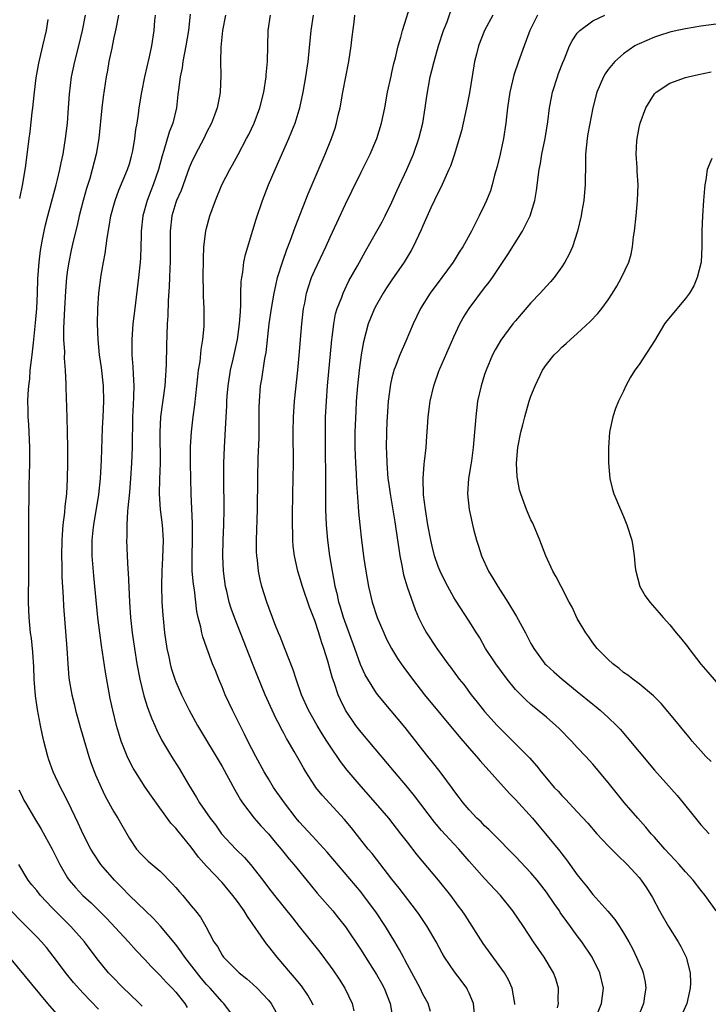
# Model space of a CAD drawing. Units: inches. Extents: x 2520000 to 2523000, y 1557000 to 1560000.
# Drawn here: x 2521333 to 2521422, y 1559489 to 1559616 of the extents above; entities that cross this region are included whole.
import ezdxf

# ---------------------------------------------------------------- set-up
doc = ezdxf.new("R2010")
doc.units = ezdxf.units.IN
doc.header["$MEASUREMENT"] = 0
doc.layers.add('LD25201557_2ft', color=104, linetype='Continuous')

msp = doc.modelspace()

# ---------------------------------------------------------------- linework, layer by layer
at = {"layer": 'LD25201557_2ft'}
for points, elevation in [([(2521402.45, 1559488.45), (2521402.56, 1559489), (2521402.54, 1559489.46), (2521402.57, 1559491), (2521402.2, 1559492.2), (2521401.91, 1559493), (2521400.71, 1559495), (2521399.34, 1559497), (2521398.02, 1559499), (2521396.67, 1559501), (2521395.06, 1559503), (2521393, 1559505.21), (2521391, 1559507.46), (2521389.66, 1559509), (2521389, 1559509.7), (2521387.43, 1559511.43), (2521386.51, 1559512.51), (2521383.91, 1559515.91), (2521383, 1559517.04), (2521381.32, 1559519), (2521377, 1559524.14), (2521376.34, 1559525), (2521375, 1559527), (2521374.33, 1559528.33), (2521374.05, 1559529), (2521373.57, 1559530.43), (2521373.25, 1559531.26), (2521373, 1559532.22), (2521372.68, 1559533.32), (2521372.16, 1559535), (2521371.86, 1559535.86), (2521371.53, 1559537), (2521371, 1559538.62), (2521370.33, 1559540.33), (2521369.43, 1559543), (2521369, 1559544.45), (2521368.82, 1559545), (2521368.36, 1559547), (2521368.22, 1559548.22), (2521368.16, 1559549), (2521368.18, 1559549.82), (2521368.14, 1559551), (2521368.14, 1559552.14), (2521368.17, 1559555), (2521368.23, 1559559), (2521368.21, 1559563), (2521368.26, 1559565), (2521368.4, 1559567), (2521368.83, 1559571), (2521369, 1559572.9), (2521369.33, 1559577), (2521369.56, 1559579), (2521369.71, 1559579.71), (2521369.95, 1559581), (2521370.19, 1559581.81), (2521370.6, 1559583), (2521371, 1559583.95), (2521372.44, 1559587), (2521373, 1559588.25), (2521375, 1559592.53), (2521375.82, 1559594.18), (2521377, 1559596.65), (2521378.16, 1559599), (2521379.03, 1559601), (2521379.64, 1559603), (2521380.06, 1559605), (2521380.43, 1559607), (2521380.89, 1559609.11), (2521381, 1559609.57), (2521381.25, 1559610.75), (2521381.45, 1559611.45), (2521381.81, 1559613), (2521382.16, 1559614.16), (2521382.37, 1559615), (2521383.62, 1559619)], 6566), ([(2521336.44, 1559616.44), (2521336.21, 1559615), (2521335.77, 1559613), (2521335.23, 1559610.77), (2521334.89, 1559608.89), (2521334.68, 1559607), (2521334.62, 1559606.62), (2521334.47, 1559605), (2521334.37, 1559604.37), (2521334.1, 1559601.9), (2521333.96, 1559601), (2521333.54, 1559597.54), (2521333.15, 1559595.15), (2521332.75, 1559593.25)], 6548), ([(2521360.75, 1559487), (2521359.25, 1559489), (2521359, 1559489.24), (2521357.46, 1559491), (2521357, 1559491.48), (2521356.28, 1559492.28), (2521354.17, 1559495), (2521353.71, 1559495.71), (2521353, 1559496.67), (2521351.05, 1559499.04), (2521350.07, 1559500.07), (2521349.07, 1559501), (2521347, 1559503), (2521346.03, 1559504.03), (2521345.08, 1559505), (2521343.3, 1559507), (2521342.38, 1559508.38), (2521342.01, 1559509), (2521341, 1559510.94), (2521340.36, 1559512.36), (2521339.07, 1559515.07), (2521338.4, 1559516.4), (2521338.08, 1559517), (2521337.12, 1559519), (2521336.56, 1559520.56), (2521336.42, 1559521), (2521335.93, 1559523), (2521335.76, 1559523.76), (2521335.51, 1559525), (2521335.1, 1559527.1), (2521334.86, 1559528.85), (2521334.68, 1559531), (2521334.62, 1559532.62), (2521334.51, 1559534.51), (2521334.31, 1559536.31), (2521334.21, 1559537), (2521334.01, 1559539), (2521333.94, 1559541), (2521333.98, 1559545), (2521333.96, 1559549), (2521333.97, 1559551), (2521334.04, 1559556.04), (2521334.13, 1559559), (2521334.13, 1559561), (2521334.04, 1559563), (2521333.97, 1559563.97), (2521333.91, 1559565), (2521333.88, 1559565.88), (2521333.87, 1559567), (2521333.9, 1559567.9), (2521333.97, 1559569), (2521334.09, 1559569.91), (2521334.17, 1559571), (2521334.31, 1559572.31), (2521334.41, 1559573), (2521334.58, 1559574.58), (2521334.64, 1559575), (2521334.86, 1559577.14), (2521335, 1559579), (2521335.1, 1559581), (2521335.16, 1559582.84), (2521335.3, 1559585), (2521335.48, 1559586.52), (2521335.56, 1559587), (2521335.71, 1559587.71), (2521335.95, 1559589), (2521336.14, 1559589.86), (2521336.44, 1559591), (2521337.52, 1559595), (2521337.7, 1559595.7), (2521338, 1559597), (2521338.15, 1559597.85), (2521338.41, 1559599), (2521338.74, 1559601), (2521338.97, 1559603), (2521339.13, 1559605), (2521339.25, 1559606.75), (2521339.51, 1559609), (2521339.94, 1559611), (2521340.46, 1559613), (2521340.93, 1559615), (2521341.3, 1559617)], 6550), ([(2521345.58, 1559617), (2521345.23, 1559615.23), (2521345.16, 1559614.84), (2521345, 1559614.11), (2521344.82, 1559613.18), (2521344.71, 1559612.71), (2521344.36, 1559611), (2521344.16, 1559609.84), (2521343.98, 1559609), (2521343.59, 1559606.41), (2521343.42, 1559605), (2521343.03, 1559601), (2521342.7, 1559599), (2521342.18, 1559597), (2521341.86, 1559595.86), (2521341.44, 1559594.56), (2521341, 1559593), (2521340.49, 1559591), (2521340.23, 1559589.77), (2521339.72, 1559587.72), (2521339.46, 1559586.54), (2521339.14, 1559585), (2521339, 1559584.02), (2521338.87, 1559583), (2521338.73, 1559581.27), (2521338.59, 1559579), (2521338.47, 1559576.47), (2521338.49, 1559575), (2521338.59, 1559573.41), (2521338.57, 1559572.57), (2521338.69, 1559571), (2521338.77, 1559569.23), (2521338.77, 1559568.77), (2521338.9, 1559564.9), (2521338.94, 1559563), (2521338.97, 1559561), (2521338.98, 1559559), (2521338.96, 1559556.96), (2521338.84, 1559555), (2521338.64, 1559553.36), (2521338.6, 1559552.6), (2521338.39, 1559551), (2521338.28, 1559549.72), (2521338.26, 1559549), (2521338.23, 1559547), (2521338.27, 1559545.73), (2521338.27, 1559544.27), (2521338.41, 1559541.59), (2521338.45, 1559540.45), (2521338.88, 1559535), (2521339.01, 1559533), (2521339.16, 1559531.16), (2521339.53, 1559529), (2521339.83, 1559527.83), (2521340.02, 1559527), (2521340.67, 1559524.67), (2521341.76, 1559521), (2521342.07, 1559520.07), (2521342.62, 1559518.62), (2521343.33, 1559517), (2521343.87, 1559515.87), (2521345, 1559513.81), (2521345.5, 1559513), (2521347, 1559510.36), (2521347.94, 1559509), (2521348.44, 1559508.44), (2521349, 1559507.86), (2521349.45, 1559507.45), (2521351, 1559506.14), (2521352.55, 1559504.55), (2521353, 1559504.05), (2521353.47, 1559503.47), (2521353.9, 1559503), (2521355, 1559501.67), (2521355.58, 1559501), (2521356.19, 1559500.19), (2521356.9, 1559499), (2521357.95, 1559497), (2521358.4, 1559496.4), (2521359, 1559495.28), (2521359.19, 1559495), (2521361.22, 1559493), (2521362.22, 1559492.22), (2521363, 1559491.53), (2521363.54, 1559491), (2521365, 1559489.45), (2521365.36, 1559489), (2521365.95, 1559487.95)], 6552), ([(2521370.8, 1559488.8), (2521370.72, 1559489), (2521370.1, 1559490.1), (2521369.29, 1559491.29), (2521368.39, 1559492.39), (2521367.85, 1559493), (2521366.15, 1559495), (2521365, 1559496.45), (2521364.75, 1559496.75), (2521362.29, 1559500.29), (2521361.87, 1559501), (2521361, 1559502.23), (2521360.41, 1559503), (2521359, 1559504.69), (2521357, 1559506.8), (2521355.96, 1559507.96), (2521355, 1559509.25), (2521353.31, 1559511.31), (2521353, 1559511.72), (2521352.37, 1559512.37), (2521349.85, 1559515.85), (2521349.05, 1559517.04), (2521347.8, 1559519), (2521347.5, 1559519.5), (2521346.81, 1559520.81), (2521345.94, 1559523), (2521345.7, 1559523.7), (2521345.33, 1559525), (2521344.85, 1559527), (2521344.52, 1559528.52), (2521343.91, 1559531.91), (2521343.38, 1559535.38), (2521343.16, 1559537), (2521342.92, 1559539), (2521342.4, 1559544.4), (2521342.19, 1559547), (2521342.17, 1559548.17), (2521342.18, 1559549), (2521342.3, 1559550.3), (2521342.38, 1559551), (2521343.06, 1559554.94), (2521343.26, 1559557), (2521343.38, 1559559.38), (2521343.53, 1559563.53), (2521343.61, 1559565), (2521343.69, 1559567), (2521343.63, 1559569), (2521343.37, 1559571.37), (2521343.15, 1559573), (2521342.94, 1559575), (2521342.86, 1559577), (2521342.9, 1559579), (2521343.04, 1559581), (2521343.33, 1559583.33), (2521343.64, 1559585), (2521343.88, 1559586.12), (2521344.13, 1559588.13), (2521344.4, 1559589.61), (2521344.6, 1559591), (2521345.14, 1559593), (2521345.65, 1559594.35), (2521346.76, 1559597), (2521347, 1559597.75), (2521347.28, 1559598.72), (2521347.44, 1559599.44), (2521347.71, 1559601), (2521347.82, 1559602.18), (2521347.99, 1559603), (2521348.18, 1559604.18), (2521348.28, 1559605), (2521348.61, 1559607), (2521349.02, 1559609), (2521349.6, 1559611.6), (2521349.89, 1559613), (2521350.2, 1559615), (2521350.3, 1559616.3), (2521350.37, 1559617)], 6554), ([(2521354.86, 1559617.14), (2521354.64, 1559615), (2521354.33, 1559613), (2521353.93, 1559611), (2521353.82, 1559610.18), (2521353.56, 1559609), (2521353.34, 1559607.34), (2521353.28, 1559606.72), (2521353.08, 1559605), (2521352.61, 1559603), (2521352.16, 1559601.84), (2521351.46, 1559599.46), (2521351.23, 1559598.77), (2521350.77, 1559597), (2521350.08, 1559595), (2521349.76, 1559594.24), (2521349.3, 1559593), (2521348.75, 1559591), (2521348.54, 1559589), (2521348.51, 1559588.51), (2521348.48, 1559587), (2521348.42, 1559585.58), (2521348.38, 1559585), (2521348.19, 1559583), (2521347.69, 1559579), (2521347.46, 1559577), (2521347.32, 1559575), (2521347.33, 1559573), (2521347.46, 1559571.46), (2521347.48, 1559570.52), (2521347.57, 1559569), (2521347.55, 1559567.55), (2521347.48, 1559566.52), (2521347.42, 1559565), (2521347.36, 1559561), (2521347.28, 1559559), (2521347.14, 1559557), (2521347, 1559555.21), (2521346.82, 1559553.18), (2521346.76, 1559552.76), (2521346.65, 1559551), (2521346.66, 1559549.34), (2521346.64, 1559549), (2521346.71, 1559547), (2521346.8, 1559545.2), (2521346.83, 1559544.83), (2521347.02, 1559541), (2521347.16, 1559539), (2521347.38, 1559537), (2521347.67, 1559535), (2521347.98, 1559533), (2521348.34, 1559531), (2521348.85, 1559528.85), (2521349.34, 1559527.34), (2521349.89, 1559525.89), (2521350.29, 1559525), (2521350.5, 1559524.5), (2521351.17, 1559523.17), (2521352.44, 1559521), (2521353.43, 1559519.43), (2521354.65, 1559517.35), (2521355.68, 1559515.68), (2521356.08, 1559515), (2521357.46, 1559513), (2521358.13, 1559512.13), (2521358.94, 1559511), (2521360.79, 1559509), (2521361.9, 1559507.9), (2521362.7, 1559507), (2521364.26, 1559505), (2521365, 1559504.01), (2521365.79, 1559503), (2521368.1, 1559500.1), (2521369, 1559499), (2521371.66, 1559495.66), (2521373, 1559493.86), (2521373.36, 1559493.36), (2521374.17, 1559492.17), (2521374.91, 1559491), (2521375.86, 1559489), (2521376.07, 1559488.07)], 6556), ([(2521359.43, 1559617), (2521359.07, 1559615), (2521358.85, 1559612.85), (2521358.79, 1559611), (2521358.84, 1559609.16), (2521358.77, 1559607), (2521358.73, 1559606.73), (2521358.36, 1559605), (2521358.02, 1559604.02), (2521357.62, 1559603), (2521357, 1559601.8), (2521356.62, 1559601), (2521355.56, 1559599), (2521355, 1559597.81), (2521354.76, 1559597.24), (2521353.7, 1559594.3), (2521353.09, 1559593), (2521353, 1559592.74), (2521352.48, 1559591), (2521352.28, 1559589), (2521352.29, 1559585), (2521352.25, 1559584.25), (2521352.21, 1559583), (2521352.16, 1559581.84), (2521352.01, 1559580.01), (2521351.96, 1559578.04), (2521351.89, 1559577), (2521351.79, 1559574.21), (2521351.76, 1559571.76), (2521351.73, 1559571), (2521351.68, 1559570.32), (2521351.6, 1559569), (2521351.04, 1559565), (2521350.93, 1559563), (2521350.98, 1559559), (2521350.91, 1559556.91), (2521350.87, 1559555), (2521350.99, 1559552.99), (2521351.24, 1559551), (2521351.37, 1559549), (2521351.29, 1559546.71), (2521351.18, 1559545), (2521351.15, 1559543.15), (2521351.22, 1559541), (2521351.31, 1559539.31), (2521351.54, 1559537), (2521351.86, 1559535), (2521352.12, 1559533.88), (2521352.29, 1559533), (2521352.43, 1559532.43), (2521352.87, 1559531), (2521353, 1559530.66), (2521353.73, 1559529), (2521354.74, 1559527), (2521355.84, 1559525), (2521359, 1559519.69), (2521360.66, 1559516.66), (2521361, 1559516.09), (2521361.39, 1559515.39), (2521361.66, 1559515), (2521363.17, 1559513), (2521364.02, 1559512.02), (2521365, 1559510.98), (2521365.89, 1559509.89), (2521366.66, 1559509), (2521367.7, 1559507.7), (2521368.3, 1559507), (2521370.4, 1559504.4), (2521371.31, 1559503.31), (2521373.33, 1559501), (2521374.08, 1559500.08), (2521375, 1559498.92), (2521377, 1559495.9), (2521377.56, 1559495), (2521379, 1559492.76), (2521379.65, 1559491.65), (2521380, 1559491), (2521380.78, 1559489), (2521381.1, 1559487)], 6558), ([(2521385.97, 1559487.97), (2521385.67, 1559489), (2521385, 1559490.22), (2521384.64, 1559491), (2521383, 1559494.03), (2521382.68, 1559494.68), (2521382.48, 1559495), (2521381.98, 1559495.98), (2521381.37, 1559497), (2521380.15, 1559499), (2521378.89, 1559500.89), (2521377.32, 1559503), (2521377, 1559503.41), (2521372.6, 1559508.6), (2521370.69, 1559510.69), (2521369, 1559512.52), (2521368.61, 1559513), (2521367.08, 1559515), (2521365.68, 1559517), (2521365, 1559518.1), (2521364.46, 1559519), (2521363.36, 1559521), (2521362.33, 1559523), (2521361.9, 1559523.9), (2521361.34, 1559525), (2521360.35, 1559527), (2521359.41, 1559529), (2521359, 1559530), (2521358.57, 1559531), (2521358.13, 1559532.13), (2521357.78, 1559533), (2521357.02, 1559535.02), (2521356.5, 1559536.5), (2521356.37, 1559537), (2521356.24, 1559537.76), (2521355.92, 1559539), (2521355.75, 1559539.75), (2521355.41, 1559542.59), (2521355.3, 1559543.3), (2521355.15, 1559545), (2521355.11, 1559547), (2521355.16, 1559549), (2521355.16, 1559551.16), (2521354.98, 1559555), (2521354.92, 1559559), (2521354.92, 1559561.08), (2521355.04, 1559563.04), (2521355.27, 1559565), (2521355.48, 1559566.52), (2521355.86, 1559570.14), (2521355.97, 1559571), (2521356.16, 1559572.16), (2521356.3, 1559573.7), (2521356.52, 1559575), (2521356.67, 1559576.67), (2521356.68, 1559577), (2521356.67, 1559579), (2521356.59, 1559580.59), (2521356.59, 1559581.41), (2521356.55, 1559583), (2521356.58, 1559585.42), (2521356.66, 1559587), (2521356.89, 1559589), (2521357, 1559589.43), (2521357.43, 1559591), (2521358.17, 1559593), (2521358.98, 1559595), (2521359.99, 1559597), (2521360.37, 1559597.63), (2521361.07, 1559598.93), (2521362.18, 1559601), (2521362.45, 1559601.55), (2521363.14, 1559603), (2521363.91, 1559605), (2521364.42, 1559607), (2521364.72, 1559609), (2521364.73, 1559609.27), (2521364.88, 1559611), (2521364.97, 1559615), (2521365.28, 1559617)], 6560), ([(2521391.67, 1559487.67), (2521391.56, 1559489), (2521391, 1559490.34), (2521390.8, 1559490.8), (2521390.68, 1559491), (2521389.98, 1559491.98), (2521389.1, 1559493.1), (2521387.82, 1559495), (2521387.52, 1559495.52), (2521386.71, 1559497), (2521385.56, 1559499), (2521384.53, 1559500.53), (2521384.19, 1559501), (2521381.94, 1559503.94), (2521381, 1559505.11), (2521378.42, 1559508.42), (2521377.93, 1559509), (2521375.75, 1559511.75), (2521374.84, 1559512.84), (2521371.97, 1559515.97), (2521371.15, 1559517), (2521371, 1559517.21), (2521369.85, 1559519), (2521369.53, 1559519.53), (2521369, 1559520.52), (2521368.35, 1559521.65), (2521367.55, 1559523), (2521367.34, 1559523.34), (2521367, 1559524), (2521366.64, 1559524.64), (2521366.47, 1559525), (2521365.95, 1559525.95), (2521364.58, 1559529), (2521363.54, 1559531.54), (2521362.96, 1559533.04), (2521360.6, 1559539), (2521360.17, 1559540.17), (2521359.92, 1559541), (2521359.61, 1559542.39), (2521359.46, 1559543), (2521359.19, 1559545), (2521359.09, 1559547), (2521359.14, 1559549), (2521359.23, 1559551), (2521359.27, 1559553), (2521359.22, 1559557), (2521359.24, 1559559), (2521359.32, 1559561), (2521359.41, 1559562.59), (2521359.44, 1559563.44), (2521359.6, 1559566.4), (2521359.61, 1559567), (2521359.65, 1559567.65), (2521359.77, 1559569), (2521360.1, 1559571), (2521360.43, 1559572.43), (2521360.99, 1559575), (2521361.27, 1559577), (2521361.37, 1559578.63), (2521361.44, 1559579.44), (2521361.45, 1559581), (2521361.49, 1559582.51), (2521361.56, 1559583), (2521361.7, 1559583.7), (2521361.84, 1559585), (2521362.02, 1559585.98), (2521363, 1559589.17), (2521363.41, 1559590.59), (2521364.24, 1559593), (2521365.03, 1559595), (2521365.87, 1559597), (2521367.64, 1559601), (2521368.05, 1559601.95), (2521368.45, 1559603), (2521369, 1559604.75), (2521369.07, 1559605), (2521369.5, 1559607), (2521369.85, 1559609), (2521370.13, 1559611), (2521370.55, 1559615), (2521370.85, 1559617)], 6562), ([(2521396.9, 1559488.9), (2521396.91, 1559489), (2521396.56, 1559491), (2521396.08, 1559492.08), (2521395.55, 1559493), (2521392.8, 1559496.8), (2521390.46, 1559500.46), (2521390.09, 1559501), (2521389.63, 1559501.63), (2521388.61, 1559503), (2521387.02, 1559505), (2521384.27, 1559508.27), (2521383, 1559509.89), (2521382.16, 1559511), (2521380.59, 1559513), (2521378.86, 1559515), (2521377, 1559517.12), (2521375.21, 1559519.21), (2521374.34, 1559520.34), (2521373, 1559522.33), (2521372.58, 1559523), (2521371.95, 1559523.95), (2521371.3, 1559525), (2521370.18, 1559527), (2521369.3, 1559529), (2521368.61, 1559531), (2521368.22, 1559532.22), (2521367.16, 1559534.84), (2521366.52, 1559536.52), (2521366.3, 1559537), (2521365.84, 1559538.16), (2521364.8, 1559541), (2521364.17, 1559543), (2521363.93, 1559543.93), (2521363.72, 1559545), (2521363.58, 1559546.42), (2521363.5, 1559547), (2521363.48, 1559547.48), (2521363.45, 1559549), (2521363.59, 1559553), (2521363.63, 1559557), (2521363.69, 1559559.69), (2521363.79, 1559562.21), (2521363.81, 1559563.81), (2521363.82, 1559566.18), (2521363.84, 1559567), (2521363.99, 1559569), (2521364.14, 1559569.86), (2521364.55, 1559572.55), (2521364.69, 1559573.31), (2521365.11, 1559577), (2521365.39, 1559579), (2521365.73, 1559581), (2521365.98, 1559581.98), (2521366.2, 1559583), (2521366.87, 1559585.13), (2521367.37, 1559586.63), (2521367.85, 1559587.85), (2521368.45, 1559589.55), (2521370.15, 1559593.85), (2521372.34, 1559599), (2521373.15, 1559601), (2521373.63, 1559602.37), (2521373.83, 1559603), (2521374.05, 1559604.05), (2521374.28, 1559605), (2521374.64, 1559607), (2521375.43, 1559611), (2521375.72, 1559613), (2521375.83, 1559614.17), (2521376.1, 1559616.1), (2521376.19, 1559617)], 6564), ([(2521407.3, 1559487), (2521408.12, 1559489), (2521408.4, 1559491), (2521407.93, 1559493), (2521406.91, 1559495), (2521405.59, 1559497), (2521405, 1559497.78), (2521404.12, 1559499), (2521403.63, 1559499.63), (2521402.8, 1559500.8), (2521402.69, 1559501), (2521402.02, 1559501.98), (2521401, 1559503.44), (2521399.78, 1559505), (2521399, 1559505.94), (2521397, 1559508.05), (2521396.04, 1559509), (2521395, 1559510.07), (2521393.54, 1559511.54), (2521393, 1559512.02), (2521392.53, 1559512.53), (2521392.01, 1559513), (2521391, 1559514.07), (2521390.22, 1559515), (2521389.7, 1559515.7), (2521389, 1559516.6), (2521388.84, 1559516.84), (2521387.23, 1559519), (2521386.25, 1559520.25), (2521385.64, 1559521), (2521385, 1559521.81), (2521382.73, 1559524.73), (2521379.98, 1559527.98), (2521379.16, 1559529), (2521379, 1559529.21), (2521377.86, 1559531), (2521377.55, 1559531.55), (2521376.91, 1559532.91), (2521376.19, 1559535), (2521374.74, 1559539), (2521374.34, 1559540.34), (2521374.13, 1559541), (2521373.94, 1559541.94), (2521373.66, 1559543), (2521373.57, 1559543.57), (2521373.3, 1559545), (2521372.97, 1559547), (2521372.69, 1559549), (2521372.51, 1559551), (2521372.44, 1559553), (2521372.43, 1559556.43), (2521372.45, 1559557.55), (2521372.4, 1559560.4), (2521372.38, 1559563), (2521372.41, 1559565), (2521372.51, 1559567), (2521372.66, 1559569), (2521373.22, 1559575), (2521373.26, 1559575.26), (2521373.46, 1559577), (2521373.7, 1559578.3), (2521373.9, 1559579), (2521374.49, 1559580.49), (2521374.66, 1559581), (2521375.43, 1559582.57), (2521376.52, 1559584.52), (2521377.57, 1559586.43), (2521379.06, 1559589), (2521379.75, 1559590.25), (2521380.14, 1559591), (2521381, 1559592.77), (2521381.68, 1559594.32), (2521382.93, 1559597), (2521383.79, 1559599), (2521384.5, 1559601), (2521385, 1559603), (2521385.32, 1559605), (2521385.51, 1559606.49), (2521385.95, 1559609), (2521386.17, 1559609.83), (2521386.45, 1559611), (2521387.02, 1559613), (2521387.67, 1559615), (2521388.13, 1559616.13), (2521388.6, 1559617.4)], 6568), ([(2521394.05, 1559617), (2521392.97, 1559615), (2521392.21, 1559613), (2521391.95, 1559611.95), (2521391.69, 1559611), (2521391.59, 1559610.41), (2521391.05, 1559606.95), (2521390.65, 1559605), (2521389.99, 1559602.01), (2521389.72, 1559601), (2521389.11, 1559599), (2521388.56, 1559597.44), (2521388.37, 1559597), (2521387.84, 1559595.84), (2521387.33, 1559594.67), (2521387, 1559594.04), (2521386.05, 1559592.05), (2521385, 1559589.73), (2521384.79, 1559589.21), (2521383.75, 1559587), (2521383.48, 1559586.52), (2521382.57, 1559585), (2521381, 1559582.72), (2521380.31, 1559581.68), (2521379.88, 1559581), (2521379, 1559579.46), (2521378.75, 1559579), (2521378.23, 1559577.77), (2521377.94, 1559577), (2521377.3, 1559574.7), (2521377, 1559573), (2521376.75, 1559571), (2521376.54, 1559569), (2521376.37, 1559567), (2521376.3, 1559565.7), (2521376.19, 1559563), (2521376.18, 1559561), (2521376.26, 1559559), (2521376.35, 1559557.65), (2521376.4, 1559556.4), (2521376.62, 1559553.38), (2521376.65, 1559552.65), (2521376.82, 1559551), (2521377.04, 1559549), (2521377.37, 1559546.63), (2521377.61, 1559545), (2521377.96, 1559543), (2521378.43, 1559541), (2521379.07, 1559539), (2521379.93, 1559537), (2521380.27, 1559536.27), (2521380.92, 1559535), (2521381.7, 1559533.7), (2521382.18, 1559533), (2521382.52, 1559532.52), (2521383.65, 1559531), (2521385.23, 1559529), (2521389.64, 1559523.64), (2521391, 1559522.08), (2521391.96, 1559521), (2521392.43, 1559520.43), (2521396.2, 1559516.2), (2521397, 1559515.41), (2521399.2, 1559513), (2521400.02, 1559512.02), (2521400.89, 1559511), (2521402.74, 1559508.74), (2521403, 1559508.38), (2521403.61, 1559507.61), (2521405, 1559505.66), (2521405.53, 1559505), (2521406.21, 1559504.21), (2521407, 1559503.11), (2521408.96, 1559500.96), (2521409.87, 1559499.87), (2521410.47, 1559499), (2521411, 1559498.17), (2521411.67, 1559497), (2521412.14, 1559496.14), (2521412.68, 1559495), (2521413, 1559494.24), (2521413.38, 1559493.38), (2521413.53, 1559493), (2521413.78, 1559491.78), (2521413.88, 1559491), (2521413.74, 1559490.26), (2521413.56, 1559489), (2521412.73, 1559487)], 6570), ([(2521399.84, 1559617), (2521398.86, 1559615), (2521398.1, 1559613), (2521397.37, 1559611), (2521396.79, 1559609.21), (2521396.27, 1559607), (2521395.97, 1559605), (2521395.83, 1559603.83), (2521395.75, 1559603), (2521395.44, 1559601), (2521395, 1559599.01), (2521394.61, 1559597.39), (2521394.29, 1559596.29), (2521393.96, 1559595), (2521393.74, 1559594.26), (2521393.26, 1559593), (2521393, 1559592.43), (2521392.31, 1559591), (2521391.84, 1559590.16), (2521391.28, 1559589), (2521390.17, 1559587), (2521389.7, 1559586.3), (2521388.91, 1559585), (2521387.46, 1559583), (2521385.94, 1559581), (2521384.68, 1559579), (2521383.73, 1559577), (2521382.78, 1559574.78), (2521382, 1559573), (2521381.43, 1559571.43), (2521381.25, 1559571), (2521381.19, 1559570.81), (2521381, 1559570.03), (2521380.81, 1559569.19), (2521380.51, 1559567), (2521380.36, 1559565), (2521380.33, 1559564.33), (2521380.28, 1559563), (2521380.26, 1559561), (2521380.29, 1559560.3), (2521380.32, 1559559), (2521380.48, 1559557), (2521380.54, 1559556.54), (2521380.76, 1559555), (2521381.37, 1559551.37), (2521381.73, 1559549), (2521381.88, 1559547.88), (2521382.02, 1559547), (2521382.29, 1559545.71), (2521382.4, 1559545), (2521382.5, 1559544.5), (2521382.98, 1559542.98), (2521384.01, 1559540.01), (2521384.45, 1559539), (2521385, 1559537.89), (2521385.48, 1559537), (2521386.79, 1559535), (2521388.22, 1559533), (2521388.56, 1559532.56), (2521389.72, 1559531), (2521390.3, 1559530.3), (2521391.27, 1559529), (2521392.05, 1559528.05), (2521392.86, 1559527), (2521393, 1559526.83), (2521394.63, 1559525), (2521395, 1559524.61), (2521396.65, 1559523), (2521398.81, 1559520.81), (2521399.74, 1559519.74), (2521400.32, 1559519), (2521401, 1559518.18), (2521402.01, 1559517), (2521402.5, 1559516.5), (2521403, 1559515.93), (2521403.47, 1559515.47), (2521405, 1559513.84), (2521406.35, 1559512.35), (2521407.53, 1559511), (2521409, 1559509.43), (2521410.2, 1559508.2), (2521411.47, 1559507), (2521413, 1559505.33), (2521413.28, 1559505), (2521413.97, 1559503.97), (2521414.72, 1559502.72), (2521415.63, 1559501), (2521416.81, 1559499), (2521418.08, 1559497), (2521418.41, 1559496.41), (2521419.08, 1559495), (2521419.61, 1559493), (2521419.64, 1559491.64), (2521419.63, 1559491), (2521419.16, 1559489), (2521418.29, 1559487)], 6572), ([(2521422.98, 1559501), (2521421.56, 1559503), (2521421, 1559503.67), (2521419.98, 1559505), (2521419, 1559506.04), (2521418.2, 1559507), (2521417.63, 1559507.63), (2521417, 1559508.29), (2521416.35, 1559509), (2521415, 1559510.55), (2521414.57, 1559511), (2521413.86, 1559511.86), (2521412.82, 1559513), (2521411.06, 1559515.06), (2521409, 1559517.61), (2521407, 1559520), (2521406.12, 1559521), (2521405, 1559522.18), (2521404.26, 1559523), (2521402.63, 1559524.63), (2521402.23, 1559525), (2521401, 1559526.07), (2521399.9, 1559527), (2521399, 1559527.72), (2521398.32, 1559528.32), (2521397, 1559529.68), (2521395.92, 1559531), (2521394.43, 1559533), (2521393.12, 1559535), (2521392.36, 1559536.36), (2521391.94, 1559537), (2521391, 1559538.52), (2521389.22, 1559541.22), (2521389, 1559541.58), (2521388.22, 1559543), (2521387.81, 1559543.81), (2521387.23, 1559545), (2521387, 1559545.58), (2521386.52, 1559547), (2521386.22, 1559548.22), (2521386.04, 1559549), (2521385.66, 1559551), (2521385.33, 1559553), (2521385.1, 1559554.9), (2521385.02, 1559557), (2521385.16, 1559558.84), (2521385.21, 1559559.21), (2521385.42, 1559561), (2521385.52, 1559562.48), (2521385.62, 1559563.62), (2521385.7, 1559565), (2521385.95, 1559567), (2521386.41, 1559569), (2521387.11, 1559571), (2521387.19, 1559571.19), (2521389, 1559575.32), (2521389.79, 1559577), (2521390.22, 1559577.78), (2521390.99, 1559579), (2521393, 1559581.67), (2521393.58, 1559582.42), (2521394, 1559583), (2521396.02, 1559585.98), (2521397.91, 1559589), (2521398.9, 1559591), (2521399.49, 1559593), (2521399.71, 1559594.29), (2521400.06, 1559597), (2521400.22, 1559597.78), (2521400.41, 1559599), (2521400.84, 1559601), (2521401.19, 1559603.19), (2521401.41, 1559605), (2521401.66, 1559606.34), (2521401.8, 1559607), (2521402.43, 1559609), (2521402.58, 1559609.42), (2521403.13, 1559610.87), (2521403.32, 1559611.32), (2521404, 1559613), (2521404.32, 1559613.68), (2521405, 1559614.65), (2521405.31, 1559615), (2521407, 1559616.26), (2521408.58, 1559617)], 6574), ([(2521423, 1559615.81), (2521421, 1559615.58), (2521419, 1559615.23), (2521417.93, 1559615), (2521417, 1559614.78), (2521415.63, 1559614.37), (2521415, 1559614.16), (2521413, 1559613.29), (2521412.8, 1559613.2), (2521412.46, 1559613), (2521411, 1559612), (2521409.85, 1559611), (2521409, 1559609.94), (2521408.6, 1559609.4), (2521408.38, 1559609), (2521407.52, 1559607), (2521406.99, 1559605), (2521406.36, 1559601.64), (2521406.26, 1559601), (2521406.07, 1559599), (2521406.04, 1559598.04), (2521406.04, 1559597), (2521406.01, 1559596.01), (2521406.01, 1559595), (2521405.95, 1559594.05), (2521405.84, 1559593), (2521405.59, 1559591.59), (2521405.52, 1559591), (2521405.04, 1559589), (2521404.36, 1559587), (2521403.96, 1559586.04), (2521403.4, 1559585), (2521403, 1559584.39), (2521402.02, 1559583), (2521401.54, 1559582.46), (2521401, 1559581.89), (2521400.21, 1559581), (2521399, 1559579.72), (2521397, 1559577.42), (2521396.66, 1559577), (2521395.08, 1559574.92), (2521394.36, 1559573.64), (2521394.03, 1559573), (2521393.19, 1559571), (2521393, 1559570.45), (2521392.54, 1559569), (2521392.08, 1559567), (2521391.84, 1559565), (2521391.7, 1559563), (2521391.52, 1559561), (2521391.28, 1559559.28), (2521391.22, 1559558.78), (2521390.91, 1559557), (2521390.78, 1559555), (2521390.99, 1559553), (2521391.56, 1559550.44), (2521391.94, 1559549), (2521392.21, 1559548.21), (2521392.58, 1559547), (2521393.52, 1559545), (2521394.08, 1559544.08), (2521394.69, 1559543), (2521396.01, 1559541), (2521397, 1559539.36), (2521397.14, 1559539.14), (2521398.29, 1559537), (2521399, 1559535.63), (2521399.35, 1559535), (2521400.81, 1559533), (2521401, 1559532.81), (2521401.94, 1559531.94), (2521403.02, 1559531), (2521405, 1559529.42), (2521407, 1559527.78), (2521407.44, 1559527.44), (2521407.95, 1559527), (2521409, 1559526.05), (2521410.08, 1559525), (2521410.53, 1559524.53), (2521411.47, 1559523.47), (2521413, 1559521.58), (2521415, 1559519.22), (2521417.94, 1559515.94), (2521418.71, 1559515), (2521420.3, 1559513), (2521421, 1559512.14), (2521421.54, 1559511.54), (2521422.06, 1559511)], 6576), ([(2521422.33, 1559520.33), (2521421.66, 1559521), (2521421, 1559521.72), (2521419.87, 1559523), (2521419.49, 1559523.49), (2521418.59, 1559524.59), (2521418.22, 1559525), (2521417, 1559526.52), (2521415.86, 1559527.86), (2521415, 1559528.72), (2521414.87, 1559528.87), (2521413, 1559530.41), (2521412.21, 1559531), (2521411.54, 1559531.54), (2521411, 1559531.89), (2521410.4, 1559532.4), (2521409.58, 1559533), (2521409, 1559533.54), (2521407.57, 1559535), (2521407, 1559535.72), (2521406.48, 1559536.48), (2521406.1, 1559537), (2521405, 1559538.88), (2521404.32, 1559540.32), (2521403.94, 1559541), (2521402.89, 1559543), (2521402.25, 1559544.25), (2521401.81, 1559545), (2521400.91, 1559547), (2521400.16, 1559549), (2521399.31, 1559551), (2521399.22, 1559551.22), (2521399, 1559551.63), (2521398.41, 1559553), (2521398.09, 1559553.91), (2521397.67, 1559555), (2521397.52, 1559555.52), (2521397.24, 1559557), (2521397.21, 1559557.21), (2521397.12, 1559559), (2521397.31, 1559561), (2521397.7, 1559563), (2521397.95, 1559563.95), (2521398.19, 1559565), (2521398.78, 1559567), (2521399, 1559567.65), (2521399.54, 1559569), (2521400.51, 1559571), (2521401, 1559571.74), (2521402.01, 1559573), (2521402.51, 1559573.49), (2521403, 1559573.99), (2521403.54, 1559574.46), (2521404.11, 1559575), (2521405, 1559575.77), (2521406.68, 1559577.32), (2521407.65, 1559578.35), (2521408.18, 1559579), (2521409, 1559580.14), (2521409.57, 1559581), (2521410.12, 1559581.88), (2521410.72, 1559583), (2521411.65, 1559585), (2521411.96, 1559586.04), (2521412.14, 1559587), (2521412.29, 1559588.29), (2521412.39, 1559589), (2521412.61, 1559591), (2521412.8, 1559593), (2521412.86, 1559595), (2521412.76, 1559596.76), (2521412.74, 1559597.26), (2521412.63, 1559599), (2521412.7, 1559600.7), (2521412.73, 1559601), (2521413, 1559602.45), (2521413.12, 1559603), (2521413.87, 1559605), (2521415, 1559606.79), (2521415.1, 1559606.9), (2521415.22, 1559607), (2521417, 1559608.17), (2521419, 1559608.9), (2521419.36, 1559609), (2521420.7, 1559609.3), (2521422.35, 1559609.65)], 6578), ([(2521422.41, 1559598.41), (2521421.8, 1559597), (2521421.66, 1559595.66), (2521421.52, 1559595), (2521421.46, 1559594.54), (2521421.36, 1559593), (2521421.21, 1559591), (2521421.13, 1559589), (2521421.13, 1559587), (2521421.02, 1559585), (2521420.54, 1559583), (2521420.07, 1559581.93), (2521419.53, 1559581), (2521419, 1559580.3), (2521416.59, 1559577.41), (2521416.31, 1559577), (2521415, 1559574.84), (2521413, 1559571.74), (2521412.45, 1559571), (2521411.89, 1559570.11), (2521411.3, 1559569), (2521411, 1559568.32), (2521410.35, 1559567), (2521409.96, 1559566.04), (2521409.6, 1559565), (2521409.22, 1559563.22), (2521409.16, 1559563), (2521409.02, 1559561), (2521409.03, 1559559.03), (2521409.22, 1559557), (2521409.56, 1559555.56), (2521409.75, 1559555), (2521410.6, 1559553), (2521411, 1559552.08), (2521411.43, 1559551), (2521412.04, 1559549), (2521412.19, 1559548.19), (2521412.36, 1559547), (2521412.51, 1559545.49), (2521412.58, 1559545), (2521413.11, 1559543), (2521413.8, 1559541.8), (2521414.37, 1559541), (2521415.6, 1559539.6), (2521416.11, 1559539), (2521417, 1559538.04), (2521417.82, 1559537), (2521418.37, 1559536.37), (2521419.26, 1559535.26), (2521419.43, 1559535), (2521421, 1559532.94), (2521421.91, 1559531.91), (2521423, 1559530.65)], 6580), ([(2521332.69, 1559516.69), (2521333, 1559516.1), (2521333.35, 1559515.35), (2521333.53, 1559515), (2521334.71, 1559513), (2521335.58, 1559511.58), (2521336.99, 1559508.99), (2521337.99, 1559507), (2521339, 1559505.28), (2521339.19, 1559505), (2521340.02, 1559504.02), (2521340.97, 1559503), (2521342.05, 1559502.05), (2521344.05, 1559500.05), (2521346.88, 1559497), (2521347.88, 1559495.88), (2521349, 1559494.71), (2521349.82, 1559493.82), (2521350.63, 1559493), (2521351, 1559492.65), (2521351.78, 1559491.78), (2521352.53, 1559491), (2521353, 1559490.49), (2521354.17, 1559489), (2521354.5, 1559488.5)], 6548), ([(2521348.66, 1559488.66), (2521348.33, 1559489), (2521347, 1559490.25), (2521346.23, 1559491), (2521344.63, 1559492.64), (2521344.31, 1559493), (2521342.81, 1559494.81), (2521341.18, 1559497), (2521339.42, 1559499), (2521338.19, 1559500.19), (2521337, 1559501.41), (2521335.49, 1559503), (2521335, 1559503.64), (2521334.38, 1559504.38), (2521333.91, 1559505), (2521332.7, 1559507)], 6546), ([(2521343, 1559488.27), (2521341, 1559490.34), (2521339.75, 1559491.75), (2521338.86, 1559492.87), (2521337.14, 1559495.14), (2521336.25, 1559496.25), (2521335.6, 1559497), (2521335, 1559497.64), (2521333.68, 1559499), (2521333, 1559499.66), (2521331.69, 1559501)], 6544), ([(2521331.44, 1559495), (2521336.38, 1559489), (2521339.91, 1559485)], 6542)]:
    msp.add_lwpolyline(points, dxfattribs=dict(at, elevation=elevation))

doc.saveas('drawing.dxf')
